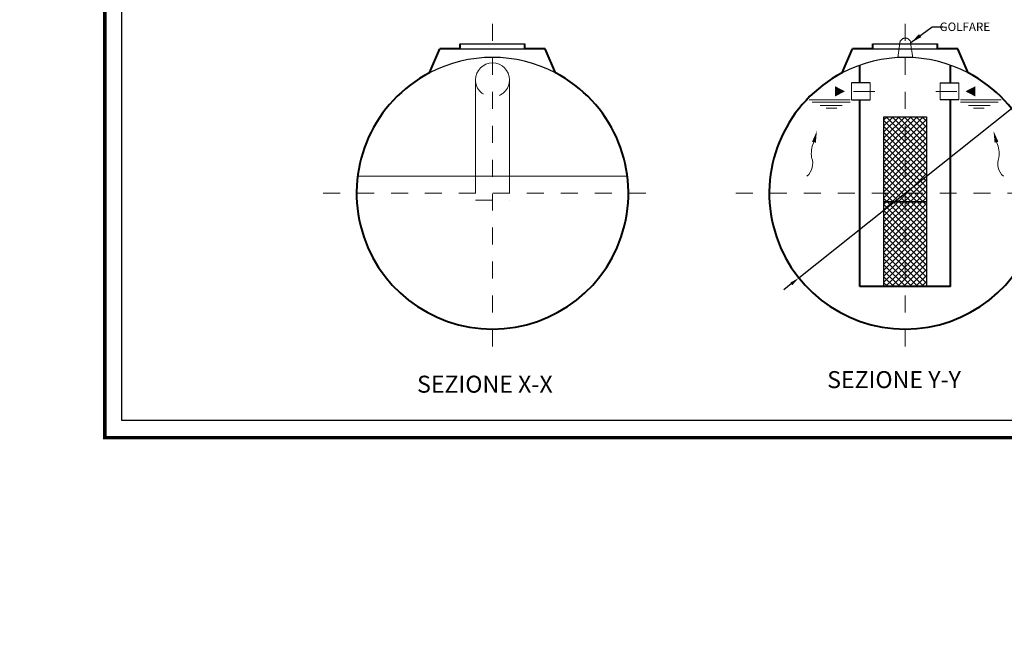
# Model space of a CAD drawing. Extents: x 263 to 783, y 202 to 217.
# Drawn here: x 522 to 528, y 205 to 209 of the extents above; entities that cross this region are included whole.
import ezdxf
from ezdxf.enums import TextEntityAlignment as Align

# ---------------------------------------------------------------- set-up
doc = ezdxf.new("R2010")
doc.units = 0
doc.header["$MEASUREMENT"] = 0
doc.linetypes.add('CENTER', pattern=[2, 1.25, -0.25, 0.25, -0.25])
doc.linetypes.add('HIDDEN', pattern=[0.375, 0.25, -0.125])
doc.layers.get('0').update_dxf_attribs({"linetype": 'CONTINUOUS'})
doc.layers.get('DEFPOINTS').update_dxf_attribs({"linetype": 'CONTINUOUS'})
doc.layers.add('filtro sel', color=3, linetype='CONTINUOUS')
for name, color, linetype, lineweight in [('fondo', 7, 'CONTINUOUS', 15), ('frecce', 8, 'CONTINUOUS', 15), ('livello acqua', 140, 'CONTINUOUS', 15), ('mezzeria', 8, 'CENTER', 15), ('quote', 1, 'CONTINUOUS', 15), ('SCRITTE', 1, 'CONTINUOUS', 15), ('sezioni', 5, 'CONTINUOUS', 40), ('tubo', 40, 'CONTINUOUS', 15), ('tubosez', 30, 'CONTINUOUS', 30)]:
    doc.layers.add(name, color=color, linetype=linetype, lineweight=lineweight)
doc.styles.add('ARIAL', font='ARIAL.TTF')
doc.styles.add('RED', font='ARIAL.TTF')
doc.styles.add('ROMANS', font='romans.shx', dxfattribs={"width": 0.8, "oblique": 10})
doc.dimstyles.new('RED', dxfattribs={"dimscale": 0.045, "dimtxt": 2.5, "dimasz": 1.5, "dimexe": 1.5, "dimexo": 0, "dimgap": 1.2, "dimtad": 0, "dimtih": 1, "dimtoh": 1, "dimzin": 1, "dimdsep": 46, "dimtxsty": 'RED', "dimcen": 0, "dimadec": 0, "dimazin": 0, "dimtfac": 1, "dimtdec": 4, "dimtmove": 0, "dimatfit": 3, "dimfxl": 0, "dimtolj": 1, "dimtzin": 0, "dimarcsym": 0})
doc.dimstyles.new('RED$3', dxfattribs={"dimscale": 0.025, "dimtxt": 2.5, "dimasz": 2.5, "dimexe": 3, "dimexo": 0, "dimgap": 1, "dimtad": 0, "dimtih": 1, "dimtoh": 1, "dimzin": 1, "dimdsep": 46, "dimtxsty": 'RED', "dimcen": 0, "dimadec": 0, "dimazin": 0, "dimtfac": 1, "dimtdec": 4, "dimtofl": 0, "dimtmove": 2, "dimatfit": 3, "dimfxl": 0, "dimtolj": 1, "dimtzin": 0, "dimarcsym": 0})
pattern_1 = [(45, (36.502795, -52.894482), (-0.0176776695, 0.0176776695), []), (135, (36.502795, -52.894482), (-0.0176776695, -0.0176776695), [])]

# ---------------------------------------------------------------- blocks, each defined once
blk = doc.blocks.new('*D13')
at = {"layer": 'DEFPOINTS', "color": 0}
for p in [(527.9699, 208.1498), (526.7185, 207.1528)]:
    blk.add_point(p, dxfattribs=at)
at = {"layer": 'quote', "color": 0, "lineweight": -2}
for p, q in [((528.1372, 208.283), (528.0145, 208.1853)), ((528.1942, 208.283), (528.1372, 208.283)), ((526.7185, 207.1528), (527.9699, 208.1498)), ((526.6739, 207.1173), (526.6293, 207.0818))]:
    blk.add_line(p, q, dxfattribs=at)
at = {"layer": 'quote', "color": 0}
for points in [[(528.0086, 208.1927), (528.0204, 208.1779), (527.9699, 208.1498)], [(526.668, 207.1247), (526.6798, 207.1099), (526.7185, 207.1528)]]:
    blk.add_solid(points, dxfattribs=at)
at = {"layer": 'quote', "color": 0, "insert": (528.4147, 208.283), "char_height": 0.095, "attachment_point": 5, "style": 'RED'}
blk.add_mtext('\\A1;∅1.60', dxfattribs=at)

msp = doc.modelspace()

# ---------------------------------------------------------------- hatches: boundary and pattern name
at = {"layer": 'filtro sel'}
h = msp.add_hatch(dxfattribs=at)
h.set_pattern_fill('NET', color=256, scale=0.2, angle=45, style=0)
h.set_pattern_definition(pattern_1)
h.paths.add_polyline_path([(527.4692, 208.1013), (527.2192, 208.1013), (527.2192, 207.6013), (527.4692, 207.6013)])
h = msp.add_hatch(dxfattribs=at)
h.set_pattern_fill('NET', color=256, scale=0.2, angle=45, style=0)
h.set_pattern_definition(pattern_1)
h.paths.add_polyline_path([(527.4692, 207.6013), (527.2192, 207.6013), (527.2192, 207.1013), (527.4692, 207.1013)])

# ---------------------------------------------------------------- linework, layer by layer
for p, q in [((524.6253, 208.5013), (525.2053, 208.5013)), ((524.7253, 208.5313), (525.1053, 208.5313)), ((524.7253, 208.5313), (525.1053, 208.5313)), ((524.7253, 208.5013), (525.1053, 208.5013)), ((527.0542, 208.5013), (527.6342, 208.5013)), ((527.1542, 208.5313), (527.5342, 208.5313)), ((527.1542, 208.5313), (527.5342, 208.5313)), ((527.1542, 208.5013), (527.5342, 208.5013))]:
    msp.add_line(p, q)
at = {"const_width": 0.0201}
msp.add_lwpolyline([(522.6336, 206.212), (522.6336, 217.0181), (529.6259, 217.0181), (529.6259, 206.212)], close=True, dxfattribs=at)
msp.add_lwpolyline([(522.734, 206.3125), (522.734, 216.9177), (529.5255, 216.9177), (529.5255, 206.3125)], close=True)
for centre in [(524.9153, 207.6513), (527.3442, 207.6513)]:
    msp.add_arc(centre, 0.8, 62.4449, 117.5551)
at = {"layer": 'filtro sel'}
for points in [[(527.4692, 208.1013), (527.4692, 207.6013), (527.2192, 207.6013), (527.2192, 208.1013)], [(527.4692, 207.6013), (527.4692, 207.1013), (527.2192, 207.1013), (527.2192, 207.6013)]]:
    msp.add_lwpolyline(points, close=True, dxfattribs=at)
at = {"layer": 'fondo', "linetype": 'HIDDEN', "ltscale": 0.1}
for p, q in [((527.3003, 208.4497), (527.313, 208.5378)), ((527.3763, 208.538), (527.389, 208.4497))]:
    msp.add_line(p, q, dxfattribs=at)
at = {"layer": 'fondo'}
msp.add_line((525.709, 207.7513), (524.1215, 207.7513), dxfattribs=at)
at = {"layer": 'fondo', "linetype": 'HIDDEN', "ltscale": 0.1}
msp.add_arc((527.3446, 208.5328), 0.0321, 9.1832, 171.04553, dxfattribs=at)
at = {"layer": 'frecce'}
for points, format in [([(526.9319, 208.2513, 0.06, 0, 0), (526.9893, 208.2513, 0, 0, 0)], "xyseb"), ([(527.7565, 208.2513, 0.06, 0, 0), (527.6991, 208.2513, 0, 0, 0)], "xyseb"), ([(526.8129, 207.9739), (526.8049, 207.9488, 0.145031), (526.7934, 207.8617, -0.314685), (526.766, 207.7515)], "xyb"), ([(527.8756, 207.9739), (527.8836, 207.9488, -0.145031), (527.895, 207.8617, 0.314685), (527.9225, 207.7515)], "xyb")]:
    msp.add_lwpolyline(points, format=format, dxfattribs=at)
for points in [[(526.7958, 207.9546), (526.8181, 207.9487), (526.8246, 208.0185)], [(527.8926, 207.9546), (527.8703, 207.9487), (527.8638, 208.0185)]]:
    msp.add_solid(points, dxfattribs=at)
at = {"layer": 'livello acqua'}
for p, q in [((527.0197, 208.2013), (526.7794, 208.2013)), ((526.7964, 208.187), (527.0196, 208.187)), ((526.8441, 208.1678), (526.9727, 208.1678)), ((526.8787, 208.1516), (526.9426, 208.1516)), ((527.6687, 208.2013), (527.9091, 208.2013)), ((527.8921, 208.187), (527.6688, 208.187)), ((527.8443, 208.1678), (527.7158, 208.1678)), ((527.8097, 208.1516), (527.7458, 208.1516))]:
    msp.add_line(p, q, dxfattribs=at)
at = {"layer": 'mezzeria', "ltscale": 0.06}
for p, q in [((524.9153, 208.6486), (524.9153, 206.6541)), ((527.3442, 208.6486), (527.3442, 206.6541)), ((523.918, 207.6513), (525.9125, 207.6513)), ((526.347, 207.6513), (528.3415, 207.6513))]:
    msp.add_line(p, q, dxfattribs=at)
at = {"layer": 'mezzeria', "ltscale": 0.1}
for p, q in [((527.1649, 208.2513), (527.0012, 208.2513)), ((527.5235, 208.2513), (527.6873, 208.2513))]:
    msp.add_line(p, q, dxfattribs=at)
at = {"layer": 'sezioni'}
for p, q in [((524.5452, 208.3606), (524.6053, 208.5013)), ((524.7253, 208.5013), (524.6053, 208.5013)), ((524.7253, 208.5013), (524.7253, 208.5313)), ((524.7253, 208.5013), (524.7253, 208.5313)), ((525.1053, 208.5013), (525.1053, 208.5313)), ((525.1053, 208.5013), (525.1053, 208.5313)), ((525.2253, 208.5013), (525.1053, 208.5013)), ((525.2253, 208.5013), (525.1253, 208.5013)), ((525.2253, 208.5013), (525.1253, 208.5013)), ((525.2853, 208.3606), (525.2253, 208.5013)), ((526.9741, 208.3606), (527.0342, 208.5013)), ((527.1542, 208.5013), (527.0342, 208.5013)), ((527.1542, 208.5013), (527.1542, 208.5313)), ((527.1542, 208.5013), (527.1542, 208.5313)), ((527.5342, 208.5013), (527.5342, 208.5313)), ((527.5342, 208.5013), (527.5342, 208.5313)), ((527.6542, 208.5013), (527.5342, 208.5013)), ((527.6542, 208.5013), (527.5542, 208.5013)), ((527.6542, 208.5013), (527.5542, 208.5013)), ((527.7143, 208.3606), (527.6542, 208.5013)), ((527.0776, 208.3013), (527.0776, 208.4056)), ((527.6109, 208.3013), (527.6109, 208.4056)), ((527.0776, 207.1013), (527.0776, 208.2013)), ((527.6109, 207.1013), (527.6109, 208.2013)), ((527.6109, 207.1013), (527.0776, 207.1013))]:
    msp.add_line(p, q, dxfattribs=at)
for centre in [(524.9153, 207.6513), (527.3442, 207.6513)]:
    msp.add_arc(centre, 0.8, 117.5551, 62.4449, dxfattribs=at)
at = {"layer": 'tubo'}
for p, q in [((524.8153, 208.3187), (524.8153, 207.7513)), ((525.0153, 208.3187), (525.0153, 207.7513)), ((527.0281, 208.3013), (527.0281, 208.2013)), ((527.138, 208.2013), (527.138, 208.3013)), ((527.5504, 208.2013), (527.5504, 208.3013)), ((527.6603, 208.3013), (527.6603, 208.2013))]:
    msp.add_line(p, q, dxfattribs=at)
at = {"layer": 'tubo', "linetype": 'HIDDEN', "ltscale": 0.2}
for p, q in [((524.8153, 207.7513), (524.8153, 207.6095)), ((525.0153, 207.7513), (525.0153, 207.6095)), ((524.8153, 207.6095), (525.0153, 207.6095))]:
    msp.add_line(p, q, dxfattribs=at)
at = {"layer": 'tubo'}
msp.add_arc((524.9153, 208.3187), 0.1, 0, 180, dxfattribs=at)
at = {"layer": 'tubo', "linetype": 'HIDDEN', "ltscale": 0.2}
msp.add_arc((524.9153, 208.3187), 0.1, 180, 0, dxfattribs=at)
at = {"layer": 'tubosez'}
for p, q in [((527.138, 208.3013), (527.0281, 208.3013)), ((527.5504, 208.3013), (527.6603, 208.3013)), ((527.0281, 208.2013), (527.138, 208.2013)), ((527.6603, 208.2013), (527.5504, 208.2013))]:
    msp.add_line(p, q, dxfattribs=at)

# ---------------------------------------------------------------- texts
at = {"layer": 'SCRITTE', "style": 'ARIAL'}
for s, p in [('SEZIONE Y-Y', (526.8849, 206.5535)), ('SEZIONE X-X', (524.4712, 206.5266))]:
    msp.add_text(s, height=0.1, dxfattribs=at).set_placement(p, align=Align.MIDDLE_LEFT)
at = {"layer": 'SCRITTE', "ltscale": 250, "insert": (527.8441, 208.6065), "char_height": 0.05, "attachment_point": 9, "style": 'ROMANS'}
msp.add_mtext('\\A1;GOLFARE', dxfattribs=at)

# ---------------------------------------------------------------- dimensions: what is measured, and where the dimension line sits
at = {"layer": 'quote'}
dim = msp.add_diameter_dim_2p(p1=(526.7185, 207.1528), p2=(527.9699, 208.1498), dimstyle='RED$3', override={"dimscale": 0.038, "dimasz": 1.5, "dimexe": 1.5, "dimgap": 1.2, "dimtdec": 2, "dimtofl": 1, "dimtmove": 0}, dxfattribs=at)
dim.commit()
dim.dimension.update_dxf_attribs({"geometry": '*D13', "text_midpoint": (528.4147, 208.283), "dimtype": 163})

# ---------------------------------------------------------------- leaders
at = {"layer": 'quote', "annotation_type": 0, "has_hookline": 1, "hookline_direction": 1, "text_width": 254.9815, "horizontal_direction": (-1, 0, 0)}
msp.add_leader([(527.3782, 208.5387), (527.5022, 208.632), (527.5697, 208.632)], dimstyle='RED', dxfattribs=at)
at = {"layer": 'quote', "annotation_type": 0, "has_hookline": 1, "hookline_direction": 1, "text_width": 254.9815}
for points in [[(546.0133, 207.8584), (545.8892, 207.9516), (545.8217, 207.9516)], [(555.474, 207.7603), (555.3499, 207.8536), (555.2824, 207.8536)], [(536.5526, 207.6615), (536.4285, 207.7548), (536.361, 207.7548)], [(565.2808, 206.1164), (565.1567, 206.2097), (565.0892, 206.2097)], [(597.1392, 206.0702), (597.0151, 206.1635), (596.9476, 206.1635)], [(575.7071, 205.9788), (575.583, 206.072), (575.5155, 206.072)], [(586.8213, 206.0201), (586.6972, 206.1134), (586.6297, 206.1134)], [(608.1204, 204.9532), (607.9963, 205.0464), (607.9288, 205.0464)]]:
    msp.add_leader(points, dimstyle='RED', dxfattribs=at)

doc.saveas('drawing.dxf')
